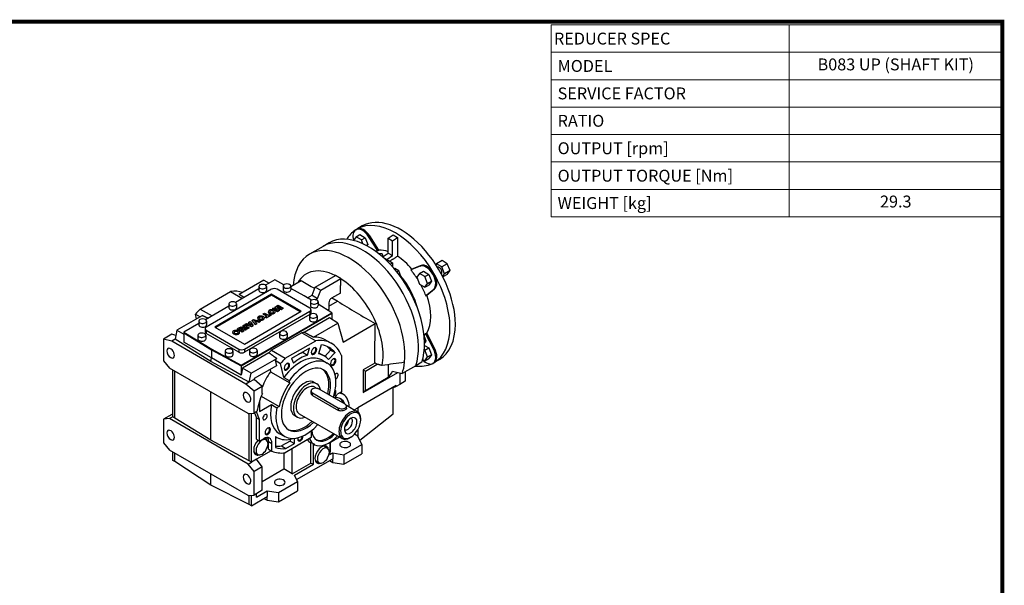
# Model space of a CAD drawing. Extents: x 14023 to 16376, y -481 to 1215.
# Drawn here: x 15067 to 16344, y 449 to 1182 of the extents above; entities that cross this region are included whole.
import ezdxf
from ezdxf.enums import TextEntityAlignment as Align

# ---------------------------------------------------------------- set-up
doc = ezdxf.new("R2010")
doc.units = 0
doc.header["$MEASUREMENT"] = 0
doc.layers.add('View', color=7, linetype='Continuous')
doc.styles.add('XTOOL', font='ARIAL.ttf')

# ---------------------------------------------------------------- blocks, each defined once
blk = doc.blocks.new('TITLE2')
at = {"lineweight": -3}
blk.add_line((537.9, 1366.1), (537.9, 1130.8), dxfattribs=at)
at = {"linetype": 'Continuous', "const_width": 4.43, "flags": 128}
blk.add_lwpolyline([(-1451.9, 1369.7), (-1451.9, -47.8), (538, -47.8), (538, 1369.7)], close=True, dxfattribs=at)

msp = doc.modelspace()

# ---------------------------------------------------------------- linework, layer by layer
at = {"color": 4, "lineweight": 0}
for p, q in [((15756.2, 1175.5), (16341.3, 1175.5)), ((15756.2, 1175.5), (15756.2, 926.6)), ((16064.9, 1175.5), (16064.9, 926.6)), ((16341.3, 1175.5), (16341.3, 926.6)), ((15756.2, 1140), (16341.3, 1140)), ((15756.2, 1104.4), (16341.3, 1104.4)), ((15756.2, 1068.8), (16341.3, 1068.8)), ((15756.2, 1033.3), (16341.3, 1033.3)), ((15756.2, 997.7), (16341.3, 997.7)), ((15756.2, 962.2), (16341.3, 962.2)), ((15756.2, 926.6), (16341.3, 926.6))]:
    msp.add_line(p, q, dxfattribs=at)
at = {"layer": 'View'}
for p, q in [((15503, 909.8), (15504.4, 910.6)), ((15511.4, 914.7), (15504.4, 910.6)), ((15503.3, 900.7), (15499.9, 895.9)), ((15503.3, 900.7), (15508.2, 903.6)), ((15510.2, 896.7), (15503.3, 900.7)), ((15508.2, 903.6), (15515.2, 899.5)), ((15510.2, 896.7), (15515.2, 899.5)), ((15512.2, 891.5), (15510.2, 896.7)), ((15515.2, 899.5), (15518.6, 890.6)), ((15519.7, 901), (15521.1, 901.8)), ((15531.6, 882.4), (15519.7, 901)), ((15533, 883.3), (15521.1, 901.8)), ((15545.2, 898.9), (15551.5, 903.2)), ((15545.2, 898.9), (15550.8, 895.6)), ((15545.2, 879.6), (15545.2, 898.9)), ((15550.8, 895.6), (15557.2, 899.9)), ((15550.8, 876.3), (15550.8, 895.6)), ((15551.5, 903.2), (15557.2, 899.9)), ((15557.2, 899.9), (15557.2, 875.4)), ((15460.7, 888.2), (15443, 878)), ((15468.5, 892.7), (15460.7, 888.2)), ((15516.6, 889.4), (15518.6, 890.6)), ((15518.6, 890.6), (15517.5, 888.9)), ((15537, 878.4), (15532.3, 879.2)), ((15539.4, 873.1), (15537, 878.4)), ((15538.4, 875.3), (15545.2, 879.6)), ((15539.2, 873.5), (15543.1, 871.3)), ((15543.1, 871.3), (15550.8, 876.3)), ((15543.1, 871.3), (15550.8, 866.8)), ((15545.2, 879.6), (15550.8, 876.3)), ((15614.8, 869.8), (15607.7, 865.7)), ((15621.7, 865.8), (15614.8, 869.8)), ((15547.6, 865.1), (15550.8, 866.8)), ((15550.8, 866.8), (15550.8, 861.6)), ((15553.7, 859.6), (15552.9, 859.2)), ((15559, 856.5), (15553.7, 859.6)), ((15559, 856.5), (15556.4, 855)), ((15561.6, 849.7), (15559, 856.5)), ((15586.3, 862.5), (15574.3, 857.8)), ((15587.7, 863.3), (15575.7, 858.7)), ((15585.8, 853.1), (15590.7, 855.9)), ((15586.3, 862.5), (15587.7, 863.3)), ((15590.7, 855.9), (15597.7, 851.9)), ((15607.7, 865.7), (15606.8, 864.5)), ((15614.6, 861.7), (15607.7, 865.7)), ((15621.7, 865.8), (15614.6, 861.7)), ((15618.1, 852.8), (15614.6, 861.7)), ((15625.2, 856.8), (15618.1, 852.8)), ((15625.2, 856.8), (15621.7, 865.8)), ((15621.7, 851.9), (15625.2, 856.8)), ((15383.6, 844.3), (15351.8, 825.9)), ((15383.6, 844.3), (15390.7, 840.7)), ((15397.9, 844.9), (15385.9, 838)), ((15409.8, 838.5), (15397.9, 844.9)), ((15432, 843.5), (15418.7, 835.8)), ((15450.4, 835.4), (15476.7, 850.6)), ((15457.5, 831.3), (15483.8, 846.5)), ((15561.6, 849.7), (15560.8, 849.2)), ((15561, 848.9), (15561.6, 849.7)), ((15585.8, 853.1), (15582.3, 848.1)), ((15582.3, 848.1), (15585.8, 839.2)), ((15592.7, 849.1), (15585.8, 853.1)), ((15592.7, 849.1), (15597.7, 851.9)), ((15596.2, 840.1), (15592.7, 849.1)), ((15596.2, 840.1), (15601.1, 843)), ((15597.7, 851.9), (15601.1, 843)), ((15601.1, 843), (15597.7, 838)), ((15615.6, 849.2), (15618.1, 852.8)), ((15621.7, 851.9), (15616, 848.6)), ((15393.9, 832.6), (15309.1, 783.6)), ((15377.3, 833), (15347, 815.6)), ((15377.3, 836.1), (15377.3, 831.2)), ((15387.3, 836.1), (15387.3, 831.2)), ((15443.4, 808.1), (15401, 832.6)), ((15408.7, 836.7), (15408.7, 831.8)), ((15418.7, 836.7), (15418.7, 831.8)), ((15436.1, 824.3), (15418.7, 833.7)), ((15446.3, 824.9), (15450.4, 835.4)), ((15450.4, 835.4), (15457.5, 831.3)), ((15453.4, 820.8), (15457.5, 831.3)), ((15585.8, 839.2), (15592.7, 835.2)), ((15592.7, 835.2), (15596.2, 840.1)), ((15592.7, 835.2), (15597.7, 838)), ((15593.6, 824.3), (15603.7, 832.3)), ((15595.1, 825.1), (15605.1, 833.1)), ((15603.7, 832.3), (15605.1, 833.1)), ((15301.3, 806.9), (15340.7, 829.6)), ((15393.9, 826.1), (15320.4, 783.6)), ((15393.9, 824.8), (15321.4, 783)), ((15340.7, 829.6), (15356.1, 820.8)), ((15432.1, 804), (15393.9, 826.1)), ((15393.9, 824.8), (15393.9, 826.1)), ((15431.1, 803.4), (15393.9, 824.8)), ((15445.7, 818.4), (15436.1, 824.3)), ((15440.6, 821.6), (15446.3, 824.9)), ((15446.3, 824.9), (15453.4, 820.8)), ((15450.4, 819), (15453.4, 820.8)), ((15468.1, 810.8), (15479.2, 817.2)), ((15483.1, 827.7), (15471.6, 821.1)), ((15301.3, 806.9), (15316.7, 798)), ((15338.4, 810.6), (15308.2, 793.1)), ((15338.4, 813.6), (15338.4, 808.7)), ((15348.4, 813.6), (15348.4, 808.7)), ((15395.1, 807.7), (15396.8, 808.7)), ((15401.6, 804), (15395.1, 807.7)), ((15395.1, 807.6), (15395.1, 807.7)), ((15395.1, 807.6), (15401.6, 803.9)), ((15396.8, 808.7), (15401.7, 805.9)), ((15398, 809.4), (15399.5, 810.3)), ((15401.7, 805.9), (15398, 809.4)), ((15398, 809.2), (15398, 809.4)), ((15398, 809.2), (15401.3, 806.1)), ((15399.5, 810.3), (15405.7, 808.1)), ((15400.7, 811), (15402.4, 811.9)), ((15405.7, 808.1), (15400.7, 811)), ((15400.7, 810.8), (15400.7, 811)), ((15400.7, 810.8), (15404.9, 808.4)), ((15406.2, 806.7), (15401.3, 808.4)), ((15401.3, 808.4), (15404.2, 805.6)), ((15401.6, 808.1), (15406.2, 806.5)), ((15404.2, 805.6), (15401.6, 804)), ((15401.6, 803.9), (15404.2, 805.4)), ((15402.4, 811.9), (15408.8, 808.2)), ((15404.2, 805.4), (15404.2, 805.6)), ((15408.8, 808.2), (15406.2, 806.7)), ((15406.2, 806.5), (15408.8, 808)), ((15406.2, 806.5), (15406.2, 806.7)), ((15408.8, 808), (15408.8, 808.2)), ((15444.1, 816.3), (15444.1, 811.4)), ((15444.9, 806.1), (15444.9, 802)), ((15454.1, 816.3), (15454.1, 811.4)), ((15471.8, 802.2), (15454.1, 813.2)), ((15468.1, 806.5), (15466.4, 805.6)), ((15468.1, 815), (15468.1, 806.5)), ((15304.4, 798.5), (15271.1, 779.4)), ((15296.6, 794.1), (15295.2, 800.2)), ((15295.2, 800.2), (15301.2, 796.7)), ((15354.2, 734.3), (15471.8, 802.2)), ((15354.2, 733.3), (15472.1, 801.4)), ((15471.8, 801.4), (15354.2, 733.5)), ((15358.6, 755), (15443.4, 804)), ((15358.6, 761.6), (15432.1, 804)), ((15443.4, 799.9), (15358.6, 750.9)), ((15368.4, 792.3), (15370.6, 793.5)), ((15372.4, 787.2), (15368.4, 792.3)), ((15368.4, 792.1), (15368.4, 792.3)), ((15368.4, 792.1), (15372.4, 787)), ((15370.6, 793.5), (15379.4, 791.2)), ((15377.4, 790), (15371.3, 791.9)), ((15371.3, 791.9), (15374.5, 788.4)), ((15371.5, 791.6), (15377.4, 789.9)), ((15375.4, 795.1), (15375.4, 795.3)), ((15382.8, 800.6), (15384.8, 801.8)), ((15387.7, 797.8), (15382.8, 800.6)), ((15382.8, 800.4), (15382.8, 800.6)), ((15382.8, 800.4), (15387.6, 797.7)), ((15384.5, 795.1), (15384.5, 795.3)), ((15384.8, 801.8), (15389.7, 798.9)), ((15385.7, 796.6), (15387.7, 797.8)), ((15387.2, 795.7), (15385.7, 796.6)), ((15385.7, 796.4), (15385.7, 796.6)), ((15385.7, 796.4), (15387.2, 795.6)), ((15393.2, 799.2), (15387.2, 795.7)), ((15387.2, 795.6), (15393.2, 799)), ((15387.2, 795.6), (15387.2, 795.7)), ((15389.4, 803.2), (15389.4, 803.4)), ((15389.7, 798.9), (15391.7, 800.1)), ((15391.7, 800.1), (15393.2, 799.2)), ((15393.2, 799), (15393.2, 799.2)), ((15398.5, 803.2), (15398.5, 803.4)), ((15401.6, 803.9), (15401.6, 804)), ((15469.1, 795.7), (15436.2, 776.7)), ((15443, 798.1), (15443, 793.2)), ((15443.4, 804), (15443.4, 799.9)), ((15453, 798.1), (15453, 793.2)), ((15479.8, 788.8), (15469.1, 795.7)), ((15471.8, 802.2), (15471.8, 801.4)), ((15472.1, 801.4), (15471.8, 801.6)), ((15472.1, 801.4), (15472.1, 793.8)), ((15271.1, 779.4), (15268.8, 767.7)), ((15271.1, 779.4), (15279.9, 774.4)), ((15299.5, 788.1), (15280.2, 777)), ((15299.5, 791.2), (15299.5, 786.3)), ((15307.6, 781.6), (15307.6, 777.5)), ((15309.1, 779.5), (15351.5, 755)), ((15309.1, 779.5), (15309.1, 775.4)), ((15309.5, 791.2), (15309.5, 786.3)), ((15320.4, 783.6), (15358.6, 761.6)), ((15349.2, 781.2), (15351.2, 782.4)), ((15355.7, 777.5), (15349.2, 781.2)), ((15349.2, 781.1), (15349.2, 781.2)), ((15349.2, 781.1), (15355.7, 777.3)), ((15351.2, 782.4), (15357.7, 778.7)), ((15352, 782.8), (15354.3, 784.1)), ((15354.8, 782.3), (15352, 782.8)), ((15352, 782.6), (15352, 782.8)), ((15352, 782.6), (15354.8, 782.2)), ((15354.3, 784.1), (15357.2, 783.6)), ((15354.8, 782.2), (15354.8, 782.3)), ((15356.1, 782.1), (15356.1, 782.2)), ((15356.3, 781.3), (15356.3, 781.5)), ((15356.4, 785.4), (15358.3, 786.5)), ((15359, 783.9), (15356.4, 785.4)), ((15356.4, 785.2), (15356.4, 785.4)), ((15356.4, 785.2), (15358.8, 783.8)), ((15357.1, 780.3), (15357.1, 780.4)), ((15358.3, 786.5), (15364.8, 782.8)), ((15358.7, 783.7), (15359, 783.9)), ((15358.7, 782.4), (15360.1, 783.2)), ((15360.1, 783), (15358.7, 782.2)), ((15358.7, 782.2), (15358.7, 782.4)), ((15359, 786.9), (15361.1, 788.1)), ((15367.8, 784.5), (15359, 786.9)), ((15359, 786.7), (15359, 786.9)), ((15359, 786.7), (15367.8, 784.4)), ((15359.4, 779.8), (15359.4, 780)), ((15360.1, 783.2), (15362, 782.1)), ((15360.1, 783), (15360.1, 783.2)), ((15361.8, 782), (15360.1, 783)), ((15362, 782.1), (15360.6, 781.3)), ((15361.1, 788.1), (15362.5, 787.6)), ((15364.8, 782.8), (15361.4, 780.8)), ((15361.4, 780.7), (15364.8, 782.6)), ((15361.4, 780.7), (15361.4, 780.8)), ((15362.5, 787.6), (15364.7, 788.9)), ((15364, 789.7), (15366, 790.9)), ((15364.7, 788.9), (15364, 789.7)), ((15364, 789.6), (15364, 789.7)), ((15364, 789.6), (15364.6, 788.9)), ((15364, 787.1), (15365.7, 788.1)), ((15367.2, 786.2), (15364, 787.1)), ((15365.7, 787.9), (15364.2, 787)), ((15364.8, 782.6), (15364.8, 782.8)), ((15365.7, 788.1), (15367.2, 786.2)), ((15365.7, 787.9), (15365.7, 788.1)), ((15367, 786.3), (15365.7, 787.9)), ((15366, 790.9), (15370.1, 785.8)), ((15370.1, 785.8), (15367.8, 784.5)), ((15367.8, 784.4), (15370.1, 785.7)), ((15367.8, 784.4), (15367.8, 784.5)), ((15370.1, 785.7), (15370.1, 785.8)), ((15374.5, 788.4), (15372.4, 787.2)), ((15372.4, 787), (15374.5, 788.2)), ((15372.4, 787), (15372.4, 787.2)), ((15374.5, 788.2), (15374.5, 788.4)), ((15379.4, 791.2), (15377.4, 790)), ((15377.4, 789.9), (15379.4, 791.1)), ((15377.4, 789.9), (15377.4, 790)), ((15379.4, 791.1), (15379.4, 791.2)), ((15448, 770.4), (15479.8, 788.8)), ((15479.8, 788.8), (15486.5, 763.9)), ((15486.5, 763.9), (15528.2, 788)), ((15264.5, 774.2), (15253.9, 768)), ((15253.9, 768), (15253.9, 739.8)), ((15264.5, 765.2), (15253.9, 768)), ((15269.8, 772.7), (15264.5, 774.2)), ((15268.8, 767.7), (15264.5, 765.2)), ((15315.1, 738.9), (15268.8, 767.7)), ((15280.2, 776.3), (15279.9, 776.2)), ((15279.9, 776.2), (15279.9, 764.1)), ((15279.9, 776.2), (15316.1, 754.2)), ((15280.2, 777), (15316.2, 755.1)), ((15280.2, 777), (15280.2, 776.2)), ((15316.2, 754.2), (15280.2, 776.2)), ((15298.4, 773), (15298.4, 768.1)), ((15308.4, 773), (15308.4, 768.1)), ((15351.5, 750.9), (15309.1, 775.4)), ((15343.4, 776.6), (15343.4, 776.7)), ((15352.5, 776.6), (15352.5, 776.7)), ((15357.7, 778.7), (15355.7, 777.5)), ((15355.7, 777.3), (15357.7, 778.5)), ((15355.7, 777.3), (15355.7, 777.5)), ((15357.7, 778.5), (15357.7, 778.7)), ((15433, 776.3), (15393.6, 753.6)), ((15404.1, 775.6), (15404.1, 770.7)), ((15414.1, 775.6), (15414.1, 770.7)), ((15433, 776.3), (15451, 765.9)), ((15464.3, 766.7), (15471.3, 762.6)), ((15594.3, 765.4), (15591.7, 772.1)), ((15603.7, 755.4), (15593.6, 775.1)), ((15605.1, 756.2), (15595.1, 775.8)), ((15360.6, 709.7), (15264.5, 765.2)), ((15316.1, 743.7), (15279.9, 764.1)), ((15316.1, 754.2), (15354.2, 733.3)), ((15316.1, 754.2), (15316.1, 743.7)), ((15316.2, 755.1), (15354.2, 734.3)), ((15316.2, 755.1), (15316.2, 754.2)), ((15354.2, 733.5), (15316.2, 754.2)), ((15351.5, 755), (15351.5, 750.9)), ((15358.6, 755), (15358.6, 750.9)), ((15365.2, 753.2), (15365.2, 748.3)), ((15375.2, 753.2), (15375.2, 748.3)), ((15393.6, 753.6), (15411.6, 743.2)), ((15411.6, 743.2), (15451, 765.9)), ((15443.1, 756.4), (15419.6, 742.9)), ((15440.4, 747.3), (15443.1, 756.4)), ((15458.3, 760.6), (15454.8, 748.7)), ((15470.4, 753.6), (15462.8, 745.6)), ((15470.4, 753.6), (15476.1, 750.4)), ((15592.7, 753.8), (15591.9, 754.3)), ((15592.2, 762.4), (15594.3, 765.4)), ((15594.3, 765.4), (15592.2, 764.2)), ((15592.2, 759.8), (15597.7, 756.6)), ((15592.7, 753.8), (15597.7, 756.6)), ((15596.2, 744.8), (15592.7, 753.8)), ((15597.7, 756.6), (15601.1, 747.7)), ((15603.7, 755.4), (15605.1, 756.2)), ((15315.1, 738.9), (15316.1, 743.7)), ((15354.2, 721.2), (15316.1, 743.7)), ((15333.8, 752.6), (15333.8, 747.7)), ((15343.8, 752.6), (15343.8, 747.7)), ((15390.4, 750.3), (15356.1, 730.4)), ((15367.3, 723.8), (15400.5, 743)), ((15398.4, 740.6), (15400.1, 733.3)), ((15398.4, 740.6), (15405.5, 736.5)), ((15419.6, 742.9), (15422.3, 736.9)), ((15435.1, 751.8), (15434.7, 750.6)), ((15434.7, 750.6), (15440.4, 747.3)), ((15456.2, 749.5), (15461.9, 746.2)), ((15458.8, 741), (15465.9, 736.9)), ((15467.6, 741.4), (15476.1, 750.4)), ((15484.4, 746.7), (15484.4, 699.5)), ((15589.7, 741.7), (15592.7, 739.9)), ((15592.7, 739.9), (15596.2, 744.8)), ((15592.7, 739.9), (15597.7, 742.8)), ((15596.2, 744.8), (15601.1, 747.7)), ((15601.1, 747.7), (15597.7, 742.8)), ((15611.4, 741.5), (15604.4, 737.4)), ((15253.9, 739.8), (15261.6, 730.1)), ((15363.5, 671.3), (15261.6, 730.1)), ((15265.8, 667.2), (15265.8, 727.7)), ((15364.9, 712.1), (15315.1, 738.9)), ((15354.2, 734.3), (15354.2, 733.5)), ((15354.2, 733.3), (15354.2, 721.2)), ((15356.1, 730.4), (15354.2, 721.2)), ((15367.3, 723.8), (15356.1, 730.4)), ((15400.1, 733.3), (15371.2, 716.7)), ((15391.8, 728.5), (15392.4, 725.7)), ((15409.8, 718.3), (15405.5, 736.5)), ((15527.9, 736.9), (15512.7, 728)), ((15512.7, 728), (15512.7, 698.8)), ((15512.7, 728), (15515.5, 726.4)), ((15515.5, 726.4), (15530.8, 735.3)), ((15545.2, 734.9), (15545.2, 718.6)), ((15580.7, 733.4), (15563, 723.2)), ((15588.5, 737.9), (15580.7, 733.4)), ((15603, 736.6), (15604.4, 737.4)), ((15268.6, 665.5), (15268.6, 726)), ((15364.9, 712.1), (15367.3, 723.8)), ((15371.2, 715.8), (15364.9, 712.1)), ((15371.2, 716.7), (15371.2, 715.8)), ((15381.8, 706.4), (15371.2, 715.8)), ((15392.4, 725.7), (15417.5, 711.2)), ((15409.8, 718.3), (15416.8, 714.2)), ((15512.7, 698.8), (15557.5, 724.7)), ((15515.5, 701.4), (15515.5, 726.4)), ((15515.5, 701.4), (15545.2, 718.6)), ((15550.7, 726.5), (15563, 723.2)), ((15560, 724), (15560, 709.1)), ((15567.1, 725.5), (15567.1, 713.3)), ((15364.9, 712.1), (15360.6, 709.7)), ((15371.2, 700.3), (15360.6, 709.7)), ((15381.8, 706.4), (15371.2, 700.3)), ((15381.8, 697.6), (15381.8, 706.4)), ((15417.5, 711.2), (15416.8, 714.2)), ((15448.8, 712.1), (15452.3, 710.1)), ((15449.8, 705.8), (15452.9, 704)), ((15489.3, 683.5), (15455.4, 703.1)), ((15555.5, 707.9), (15505.6, 679)), ((15551.3, 705), (15551.3, 705.4)), ((15551.3, 671.2), (15551.3, 705)), ((15560, 709.1), (15555.5, 706.5)), ((15555.5, 707.9), (15555.5, 706.5)), ((15567.1, 713.3), (15560, 709.2)), ((15315, 636.8), (15315, 699.3)), ((15371.2, 672), (15371.2, 700.3)), ((15380.4, 694), (15403.7, 680.6)), ((15445.1, 697.9), (15445.1, 700.7)), ((15446.9, 698.2), (15480.8, 678.6)), ((15446.9, 695), (15446.9, 698.2)), ((15446.9, 695), (15480.8, 675.4)), ((15484.4, 699.5), (15478.6, 696.1)), ((15482.2, 698.2), (15482.2, 697.9)), ((15487.1, 696), (15483, 698.7)), ((15378.3, 687.8), (15378.3, 674.1)), ((15378.3, 674.1), (15393.7, 683)), ((15393.7, 683), (15400.8, 678.9)), ((15403.7, 680.6), (15400.8, 678.9)), ((15480.8, 675.4), (15480.8, 678.6)), ((15490.8, 682.1), (15505.3, 673.7)), ((15491.1, 678.3), (15491.1, 681.1)), ((15500.8, 676.3), (15505.6, 679)), ((15505.6, 679), (15505.6, 673.6)), ((15264.5, 670.2), (15253.9, 664.1)), ((15261.6, 664.8), (15253.9, 664.1)), ((15253.9, 664.1), (15253.9, 633.6)), ((15265.8, 667.2), (15261.6, 664.8)), ((15363.5, 606), (15261.6, 664.8)), ((15265.8, 670.3), (15264.5, 670.2)), ((15268.6, 665.5), (15265.8, 667.2)), ((15315, 636.8), (15268.6, 665.5)), ((15363.5, 671.3), (15371.2, 672)), ((15364.8, 610), (15364.8, 671.4)), ((15367.6, 608.4), (15367.6, 671.7)), ((15374.8, 674), (15371.2, 672)), ((15371.7, 672.2), (15374.1, 666)), ((15374.1, 666), (15378.3, 663.5)), ((15374.1, 638.2), (15374.1, 666)), ((15378.3, 663.5), (15374.4, 673.8)), ((15423.8, 668.8), (15427.3, 666.8)), ((15429.8, 671.1), (15485.3, 639.1)), ((15508.1, 636.9), (15551.3, 671.2)), ((15378.3, 635.8), (15378.3, 663.5)), ((15383.6, 638.8), (15378.3, 635.8)), ((15384, 639.1), (15387, 637.3)), ((15398.9, 641.7), (15398.9, 627.3)), ((15398.9, 641.6), (15400.8, 640.4)), ((15403.8, 645.7), (15410.9, 641.6)), ((15445.3, 640.2), (15411.6, 620.7)), ((15423.5, 632.5), (15423.5, 639.2)), ((15445.3, 648.3), (15445.3, 640.2)), ((15470.2, 634.5), (15481.7, 641.2)), ((15496.4, 640.7), (15495.3, 640.1)), ((15505.6, 642.3), (15501.4, 644.7)), ((15505.6, 650.3), (15505.6, 642.3)), ((15510.7, 631.4), (15505.6, 642.3)), ((15253.9, 633.6), (15261.6, 623.9)), ((15364.8, 610), (15315, 636.8)), ((15374.1, 638.2), (15378.3, 635.8)), ((15390, 625.1), (15390, 635.2)), ((15390, 635.2), (15394.2, 632.7)), ((15394.2, 622.6), (15394.2, 632.7)), ((15417.8, 635.8), (15406.8, 629.4)), ((15406.8, 629.4), (15412.4, 626.1)), ((15412.4, 626.1), (15423.5, 632.5)), ((15417.8, 638.2), (15417.8, 635.8)), ((15417.8, 635.8), (15423.5, 632.5)), ((15420.7, 593.3), (15420.7, 626)), ((15449.7, 631.1), (15444.6, 633.8)), ((15444.7, 607.2), (15444.7, 633.7)), ((15448.3, 606), (15448.3, 631.8)), ((15463, 628.6), (15466.5, 626.5)), ((15469.5, 634.2), (15469.5, 618.2)), ((15470.2, 621.9), (15470.2, 634.7)), ((15487.6, 618), (15510.7, 631.4)), ((15510.7, 631.4), (15510.7, 619.1)), ((15363.5, 565.1), (15261.6, 623.9)), ((15265.8, 610.7), (15265.8, 621.5)), ((15268.6, 609.1), (15268.6, 619.9)), ((15372.4, 620.3), (15376, 618.3)), ((15393.2, 623.2), (15374.1, 612.1)), ((15390, 625.1), (15394.2, 622.6)), ((15409.8, 620.5), (15409.8, 599.6)), ((15426.3, 585.8), (15473.1, 612.8)), ((15469.5, 621.5), (15470.2, 621.9)), ((15469.5, 618.2), (15473.1, 620.3)), ((15473.1, 620.3), (15473.1, 612.8)), ((15473.1, 620.3), (15487.6, 618)), ((15473.1, 608), (15473.1, 612.8)), ((15487.6, 605.8), (15510.7, 619.1)), ((15487.6, 618), (15487.6, 605.8)), ((15268.6, 609.1), (15265.8, 610.7)), ((15315, 578.4), (15268.6, 609.1)), ((15363.5, 606), (15367.6, 608.4)), ((15371.2, 596.3), (15363.5, 606)), ((15367.6, 608.4), (15364.8, 610)), ((15374.1, 612.1), (15367.6, 608.4)), ((15381.8, 602.4), (15371.2, 596.3)), ((15381.8, 602.4), (15374.1, 612.1)), ((15381.8, 572), (15381.8, 602.4)), ((15420.7, 593.3), (15444.7, 607.2)), ((15423.6, 591.7), (15448.3, 606)), ((15444.7, 607.2), (15448.3, 606)), ((15452, 609.5), (15455.5, 607.5)), ((15468.9, 610.4), (15473.1, 608)), ((15473.1, 608), (15487.6, 605.8)), ((15315, 578.4), (15315, 593.1)), ((15371.2, 565.8), (15371.2, 596.3)), ((15381.8, 583.5), (15409.8, 599.6)), ((15420.7, 593.3), (15409.8, 599.6)), ((15427.4, 583.3), (15423.6, 591.7)), ((15364.8, 553.6), (15315, 578.4)), ((15402.7, 569), (15427.4, 583.3)), ((15427.4, 583.3), (15427.4, 571.1)), ((15363.5, 565.1), (15371.2, 565.8)), ((15364.8, 553.6), (15364.8, 565.3)), ((15367.6, 551.9), (15367.6, 565.5)), ((15367.6, 551.9), (15388.2, 563.8)), ((15381.8, 572), (15371.2, 565.8)), ((15374.1, 563.1), (15388.2, 571.3)), ((15374.1, 563.1), (15374.1, 567.5)), ((15388.2, 571.3), (15388.2, 563.8)), ((15388.2, 571.3), (15402.7, 569)), ((15388.2, 559), (15388.2, 563.8)), ((15402.7, 556.8), (15427.4, 571.1)), ((15402.7, 569), (15402.7, 556.8)), ((15367.6, 551.9), (15364.8, 553.6)), ((15384, 561.4), (15388.2, 559)), ((15388.2, 559), (15402.7, 556.8))]:
    msp.add_line(p, q, dxfattribs=at)
for centre, major_axis, start_param, end_param in [((15554.4, 824), (-50, 86.6), 4.71239, 6.283185), ((15561.4, 828.1), (-50, 86.6), 3.92699, 6.283185), ((15519.7, 804), (-51.3, 88.8), 3.60609, 6.283185), ((15554.4, 824), (-50, 86.6), 0.048596, 0.315145), ((15511.7, 894.6), (-8.8, 15.2), 0, 1.1483), ((15511.7, 894.6), (-8.8, 15.2), 4.79966, 6.283185), ((15513.1, 895.4), (-8.8, 15.2), 4.79966, 6.283185), ((15511.9, 799.5), (-51.3, 88.8), 3.60608, 6.283185), ((15511.9, 799.5), (-51.3, 88.8), 3.60609, 6.283185), ((15494.3, 789.3), (-51.3, 88.8), 3.80948, 6.283185), ((15553, 823.2), (-32.5, 56.2), 5.98047, 6.06481), ((15554.4, 824), (-32.5, 56.3), 5.69899, 5.98113), ((15494.3, 789.3), (-51.3, 88.8), 0, 0.704419), ((15554.4, 824), (-32.5, 56.3), 5.01444, 5.43626), ((15480.1, 781.1), (-41.3, 71.4), 5.56039, 6.611112), ((15553, 823.2), (-32.5, 56.2), 4.77164, 5.01511), ((15594.2, 847), (-8.8, 15.2), 3.22886, 6.19592), ((15595.6, 847.8), (-8.8, 15.2), 4.71239, 6.19592), ((15611.2, 856.8), (-2.5, 4.33), 3.92699, 6.20206), ((15480.1, 781.1), (-41.3, 71.4), 3.71075, 5.43714), ((15540.2, 815.8), (-32, 55.4), 4.26296, 5.00703), ((15554.4, 824), (-50, 86.6), 3.92699, 4.71239), ((15595.6, 847.8), (-8.8, 15.2), 3.22886, 4.71239), ((15611.2, 856.8), (-2.5, 4.33), 3.22272, 3.92699), ((15321, 757), (40, 69.3), -6.1694, -5.85321), ((15382.3, 836.1), (5, 0), 0, 3.14159), ((15382.3, 836.1), (5, 0), 3.14159, 3.92699), ((15382.3, 831.2), (5, 0), 3.14159, 3.92699), ((15382.3, 836.1), (5, 0), 3.92699, 6.283185), ((15382.3, 831.2), (5, 0), 3.92699, 6.283185), ((15397.5, 830.5), (5, 0), 0.785398, 2.35619), ((15413.7, 836.7), (5, 0), 0, 3.14159), ((15413.7, 836.7), (5, 0), 3.14159, 3.92699), ((15413.7, 831.8), (5, 0), 3.14159, 3.92699), ((15413.7, 836.7), (5, 0), 3.92699, 6.283185), ((15413.7, 831.8), (5, 0), 3.92699, 6.283185), ((15553, 823.2), (-32.5, 56.2), 4.40967, 4.64725), ((15449.1, 816.3), (5, 0), 0, 3.14159), ((15471.6, 817), (2.5, 4.33), -5.49779, -3.92699), ((15554.4, 824), (-32.5, 56.3), 3.44365, 4.41034), ((15321, 757), (40, 69.3), -5.14237, -5.02273), ((15343.4, 813.6), (5, 0), 0, 3.14159), ((15343.4, 813.6), (5, 0), 3.14159, 3.92699), ((15343.4, 808.7), (5, 0), 3.14159, 3.92699), ((15343.4, 813.6), (5, 0), 3.92699, 6.283185), ((15343.4, 808.7), (5, 0), 3.92699, 6.283185), ((15394, 803.4), (4.55, 0), 2.35619, 3.14159), ((15394, 803.4), (4.55, 0), 0, 2.35619), ((15394, 803.4), (2.5, 0), 2.35619, 3.14159), ((15394, 803.4), (2.5, 0), 0, 2.35619), ((15394, 803.2), (2.5, 0), 0.056599, 2.35619), ((15439.9, 806.1), (5, 0), 0, 0.785398), ((15439.9, 806.1), (5, 0), 5.49779, 6.283185), ((15449.1, 816.3), (5, 0), 3.14159, 3.92699), ((15449.1, 811.4), (5, 0), 3.14159, 3.92699), ((15449.1, 816.3), (5, 0), 3.92699, 6.283185), ((15449.1, 811.4), (5, 0), 3.92699, 6.283185), ((15304.5, 791.2), (5, 0), 0, 3.14159), ((15380, 795.3), (4.55, 0), 2.35619, 3.14159), ((15380, 795.3), (4.55, 0), 3.14159, 6.283185), ((15380, 795.1), (4.55, 0), 3.11051, 3.14159), ((15380, 795.1), (4.55, 0), 3.14159, 3.92699), ((15380, 795.3), (4.55, 0), 0, 2.35619), ((15380, 795.1), (4.55, 0), 3.92699, 6.283185), ((15380, 795.3), (2.5, 0), 2.35619, 3.14159), ((15380, 795.1), (2.5, 0), 2.35619, 3.08499), ((15380, 795.3), (2.5, 0), 3.14159, 6.283185), ((15380, 795.3), (2.5, 0), 0, 2.35619), ((15380, 795.1), (2.5, 0), 0.056599, 2.35619), ((15380, 795.1), (4.55, 0), 0, 0.031087), ((15394, 803.4), (4.55, 0), 3.14159, 6.283185), ((15394, 803.2), (4.55, 0), 3.11051, 3.14159), ((15394, 803.2), (4.55, 0), 3.14159, 3.92699), ((15394, 803.2), (4.55, 0), 3.92699, 6.283185), ((15394, 803.2), (2.5, 0), 2.35619, 3.08499), ((15394, 803.4), (2.5, 0), 3.14159, 6.283185), ((15394, 803.2), (4.55, 0), 0, 0.031087), ((15448, 798.1), (5, 0), 0, 3.14159), ((15448, 798.1), (5, 0), 3.14159, 3.92699), ((15448, 793.2), (5, 0), 3.14159, 3.92699), ((15439.9, 802), (5, 0), 5.49779, 6.283185), ((15448, 798.1), (5, 0), 3.92699, 6.283185), ((15448, 793.2), (5, 0), 3.92699, 6.283185), ((15304.5, 791.2), (5, 0), 3.14159, 3.92699), ((15304.5, 786.3), (5, 0), 3.14159, 3.92699), ((15304.5, 791.2), (5, 0), 3.92699, 6.283185), ((15304.5, 786.3), (5, 0), 3.92699, 6.283185), ((15312.6, 781.6), (5, 0), 2.35619, 3.14159), ((15312.6, 781.6), (5, 0), 3.14159, 3.92699), ((15347.9, 776.7), (4.55, 0), 0, 2.35619), ((15356.5, 787.2), (8.59, 0), 4.51281, 4.66978), ((15356.5, 787), (8.59, 0), 4.51281, 4.66978), ((15355.2, 784.5), (4.01, 0), 4.96145, 5.16237), ((15355.2, 784.3), (4.01, 0), 4.96145, 5.09681), ((15358.8, 781.5), (2.5, 0), 2.88427, 3.14159), ((15358.8, 781.5), (2.5, 0), 3.14159, 3.94321), ((15358.8, 781.3), (2.5, 0), 3.08499, 3.14159), ((15358.8, 781.3), (2.5, 0), 3.14159, 3.94321), ((15359.4, 781.4), (3.03, 0), 2.51275, 2.86681), ((15359.1, 781.7), (3, 0), 3.99621, 4.81502), ((15359.1, 781.6), (3, 0), 3.99621, 4.81502), ((15358, 784.8), (2.16, 0), 4.36368, 4.76332), ((15357.9, 784.2), (1.17, 0), 4.8889, 5.51579), ((15359.6, 781.8), (1.3, 0), 2.35619, 3.14159), ((15359.6, 781.7), (1.3, 0), 2.35619, 3.03259), ((15359.6, 781.8), (1.3, 0), 3.14159, 5.49779), ((15357, 783.2), (6, 0), 5.11539, 5.53131), ((15357, 783), (6, 0), 5.11539, 5.53131), ((15554.4, 824), (-50, 86.6), 3.14159, 3.92699), ((15561.4, 828.1), (-50, 86.6), 3.14159, 3.92699), ((15303.4, 773), (5, 0), 0, 3.14159), ((15303.4, 773), (5, 0), 3.14159, 3.92699), ((15303.4, 768.1), (5, 0), 3.14159, 3.92699), ((15303.4, 773), (5, 0), 3.92699, 6.283185), ((15303.4, 768.1), (5, 0), 3.92699, 6.283185), ((15312.6, 777.5), (5, 0), 3.14159, 3.92699), ((15347.9, 776.7), (4.55, 0), 2.35619, 3.14159), ((15347.9, 776.7), (4.55, 0), 3.14159, 6.283185), ((15347.9, 776.6), (4.55, 0), 3.11051, 3.14159), ((15347.9, 776.6), (4.55, 0), 3.14159, 3.92699), ((15347.9, 776.6), (4.55, 0), 3.92699, 6.283185), ((15347.9, 776.7), (2.5, 0), 2.35619, 3.14159), ((15347.9, 776.6), (2.5, 0), 2.35619, 3.08499), ((15347.9, 776.7), (2.5, 0), 3.14159, 6.283185), ((15347.9, 776.7), (2.5, 0), 0, 2.35619), ((15347.9, 776.6), (2.5, 0), 0.056599, 2.35619), ((15347.9, 776.6), (4.55, 0), 0, 0.031087), ((15409.1, 775.6), (5, 0), 0, 3.14159), ((15409.1, 775.6), (5, 0), 3.14159, 3.92699), ((15409.1, 770.7), (5, 0), 3.14159, 3.92699), ((15409.1, 775.6), (5, 0), 3.92699, 6.283185), ((15409.1, 770.7), (5, 0), 3.92699, 6.283185), ((15413.3, 703.7), (40, 69.3), -5.91411, -5.85321), ((15424.3, 697.4), (40, 69.3), 0, 0.352655), ((15431.3, 693.3), (40, 69.3), 0, 0.429975), ((15553, 823.2), (-32.5, 56.2), 3.35997, 3.44431), ((15263, 749.7), (-3.5, 6.06), 0, 3.14159), ((15263, 749.7), (-3.5, 6.06), 3.92699, 6.283185), ((15338.8, 752.6), (5, 0), 0, 3.14159), ((15355, 757.1), (5, 0), 3.92699, 5.49779), ((15370.2, 753.2), (5, 0), 0, 3.14159), ((15370.2, 753.2), (5, 0), 3.14159, 3.92699), ((15370.2, 753.2), (5, 0), 3.92699, 6.283185), ((15413.3, 703.7), (40, 69.3), -5.14237, -5.08147), ((15448.9, 752.5), (-2.5, -4.33), 3.92699, 5.49779), ((15448.9, 752.5), (-2.5, -4.33), 5.49779, 8.639375), ((15448.3, 752.9), (-2.09, -3.63), 0, 2.35619), ((15448.3, 752.9), (-2.09, -3.63), 3.14159, 3.83421), ((15448.9, 752.5), (-2.5, -4.33), 2.35619, 3.92699), ((15448.3, 752.9), (-2.09, -3.63), 2.35619, 3.14159), ((15431.3, 693.3), (37, 64), 0, 0.242395), ((15425.7, 696.6), (37, 64), -0.242399, -0.076591), ((15431.3, 693.3), (37, 64), -0.242399, 0), ((15431.3, 693.3), (40, 69.3), -0.429977, 0), ((15594.2, 751.7), (-8.8, 15.2), 3.14159, 4.62512), ((15595.6, 752.5), (-8.8, 15.2), 3.14159, 4.62512), ((15263, 749.7), (-3.5, 6.06), 3.14159, 3.92699), ((15338.8, 752.6), (5, 0), 3.14159, 3.92699), ((15338.8, 747.7), (5, 0), 3.14159, 3.92699), ((15338.8, 752.6), (5, 0), 3.92699, 6.283185), ((15338.8, 747.7), (5, 0), 3.92699, 6.283185), ((15355, 753), (5, 0), 3.92699, 5.49779), ((15370.2, 748.3), (5, 0), 3.14159, 3.92699), ((15370.2, 748.3), (5, 0), 3.92699, 6.283185), ((15424.3, 697.4), (40, 69.3), -5.06504, -5.02273), ((15431.3, 693.3), (40, 69.3), -5.14237, -5.02273), ((15431.3, 693.3), (27.5, 47.6), 0, 1.373215), ((15438.4, 689.3), (-27.5, -47.6), 3.14159, 4.51481), ((15425.7, 696.6), (30.5, 52.9), -5.43006, -5.36), ((15431.3, 693.3), (30.5, 52.9), -5.70822, -5.28736), ((15425.7, 696.6), (30.5, 52.9), -5.70822, -5.56551), ((15448.3, 752.9), (-2.09, -3.63), 5.59056, 6.283185), ((15431.3, 693.3), (30.5, 52.9), 0, 0.210425), ((15425.7, 696.6), (30.5, 52.9), 0, 0.032545), ((15431.3, 693.3), (30.5, 52.9), -0.210426, 0), ((15473.8, 738.2), (-2.5, -4.33), 3.92699, 5.49779), ((15473.2, 738.5), (-2.09, -3.63), 3.14159, 3.83421), ((15473.8, 738.2), (-2.5, -4.33), 2.35619, 3.92699), ((15473.2, 738.5), (-2.09, -3.63), 2.35619, 3.14159), ((15594.2, 751.7), (-8.8, 15.2), 1.96913, 3.14159), ((15438.4, 689.3), (-22.5, -39), 3.14159, 6.283185), ((15413.7, 732.2), (-2.5, -4.33), 3.92699, 5.49779), ((15413.7, 732.2), (-2.5, -4.33), 5.49779, 8.639375), ((15413.2, 732.5), (-2.09, -3.63), 5.59056, 6.283185), ((15413.2, 732.5), (-2.09, -3.63), 0, 2.35619), ((15413.2, 732.5), (-2.09, -3.63), 3.14159, 3.83421), ((15413.7, 732.2), (-2.5, -4.33), 2.35619, 3.92699), ((15413.2, 732.5), (-2.09, -3.63), 2.35619, 3.14159), ((15436.3, 690.5), (-22.5, -39), 2.35619, 3.09443), ((15438.4, 689.3), (-22.5, -39), 2.35619, 3.14159), ((15438.4, 689.3), (-27.5, -47.6), 1.95286, 3.14159), ((15473.8, 738.2), (-2.5, -4.33), 5.49779, 8.639375), ((15473.2, 738.5), (-2.09, -3.63), 5.59056, 6.283185), ((15473.2, 738.5), (-2.09, -3.63), 0, 2.35619), ((15494.3, 789.3), (-51.3, 88.8), 3.60608, 3.80948), ((15554.4, 824), (-50, 86.6), 2.72979, 3.093), ((15413.3, 703.7), (25.5, 44.2), -4.88099, -4.43739), ((15436.3, 690.5), (12.5, 21.7), 0, 2.356195), ((15477.3, 719.9), (2, 3.46), 0, 1.227635), ((15477.3, 719.9), (2, 3.46), -2.43873, 0), ((15494.3, 789.3), (-44, 76.2), 3.31444, 3.49304), ((15438.4, 689.3), (25.5, 44.2), -4.88099, -4.2036), ((15439.8, 688.4), (-12.5, -21.7), 3.14159, 6.283185), ((15439.8, 688.4), (-10, -17.3), 3.14159, 6.283185), ((15451.1, 700.7), (6, 0), 0.785398, 3.14159), ((15439.8, 688.4), (-12.5, -21.7), 2.53263, 3.14159), ((15436.3, 690.5), (-22.5, -39), 2.04394, 2.35619), ((15438.4, 689.3), (-22.5, -39), 2.04394, 2.35619), ((15362, 692.5), (-3.5, 6.06), 0, 3.14159), ((15362, 692.5), (-3.5, 6.06), 3.92699, 6.283185), ((15362, 692.5), (-3.5, 6.06), 3.14159, 3.92699), ((15434.9, 691.3), (-43.8, -75.9), 4.9547, 5.25159), ((15451.1, 700.7), (6, 0), 3.14159, 3.92699), ((15473.8, 697.5), (-2.5, -4.33), 1.0479, 2.35619), ((15473.8, 697.5), (4.25, 7.36), -2.11057, -1.43273), ((15473.2, 697.9), (-2.09, -3.63), 1.6221, 2.35619), ((15467.9, 663.8), (-15.5, -26.8), 3.14159, 3.56865), ((15473.2, 697.9), (-2.09, -3.63), 2.35619, 2.53392), ((15473.8, 697.5), (-2.5, -4.33), 2.35619, 3.08676), ((15467.9, 663.8), (-18.8, -32.5), 3.1169, 3.35725), ((15466.2, 664.9), (-15.5, -26.8), 2.67875, 3.08454), ((15467.9, 663.8), (-15.5, -26.8), 2.67875, 3.14159), ((15467.9, 663.8), (-18.8, -32.5), 2.38357, 3.1169), ((15464.6, 772.1), (44, -76.2), -6.18546, -6.11034), ((15431.3, 693.3), (27.5, 47.6), -4.18301, -3.14159), ((15438.4, 689.3), (-27.5, -47.6), 5.24177, 6.283185), ((15436.3, 690.5), (12.5, 21.7), -3.92699, -3.14159), ((15485.1, 681.1), (6, 0), 3.92699, 6.283185), ((15485.1, 681.1), (6, 0), 0, 0.785398), ((15385.4, 666.8), (2, 3.46), 0, 2.356195), ((15385.4, 666.8), (2, 3.46), -3.92699, -3.14159), ((15385.4, 666.8), (2, 3.46), -3.14159, 0), ((15439.8, 688.4), (-12.5, -21.7), 0, 0.643501), ((15495.3, 656.4), (-10, -17.3), 3.14159, 6.283185), ((15496.4, 655.8), (-9.2, -16), 2.35619, 7.068583), ((15496.4, 655.8), (-5.75, -9.96), 3.56213, 5.86265), ((15492.7, 657.9), (-4.25, -7.36), 3.14159, 3.18965), ((15492.7, 657.9), (-4.25, -7.36), 2.35619, 3.14159), ((15496.4, 655.8), (-5.75, -9.96), 2.35619, 3.56213), ((15495.3, 656.4), (-10, -17.3), 2.35619, 3.14159), ((15388.9, 648.5), (-2.5, -4.33), 3.92699, 5.49779), ((15388.3, 648.8), (-2.09, -3.63), 3.14159, 3.83421), ((15388.9, 648.5), (-2.5, -4.33), 2.35619, 3.92699), ((15388.3, 648.8), (-2.09, -3.63), 2.35619, 3.14159), ((15438.4, 689.3), (-27.5, -47.6), 0, 1.19863), ((15436.3, 690.5), (-22.5, -39), 0.047158, 1.11024), ((15438.4, 689.3), (-22.5, -39), 0, 1.11024), ((15492.7, 657.9), (-4.25, -7.36), 0, 2.35619), ((15487.9, 660.7), (-4.25, -7.36), 0.911303, 2.23029), ((15496.4, 655.8), (-5.75, -9.96), 5.86265, 8.639375), ((15487.9, 660.7), (-3.46, -5.99), 1.04952, 2.09208), ((15496.4, 655.8), (-9.2, -16), 0.785398, 2.35619), ((15263, 643.5), (-3.5, 6.06), 0, 3.14159), ((15263, 643.5), (-3.5, 6.06), 3.92699, 6.283185), ((15263, 643.5), (-3.5, 6.06), 3.14159, 3.92699), ((15381.5, 627.8), (5.5, 9.53), 0, 2.356195), ((15383.6, 626.6), (7.5, 13), 0, 0.785395), ((15388.9, 648.5), (-2.5, -4.33), 5.49779, 8.639375), ((15388.3, 648.8), (-2.09, -3.63), 5.59056, 6.283185), ((15377.9, 629.9), (6.2, 10.8), -0.494934, -0.211044), ((15379.4, 629), (6.2, 10.8), -0.525963, -0.015321), ((15388.3, 648.8), (-2.09, -3.63), 0, 2.35619), ((15379.4, 629), (7.5, 13), -0.785398, -0.286757), ((15383.6, 626.6), (7.5, 13), -0.785398, 0), ((15431.3, 693.3), (30.5, 52.9), -3.20742, -3.14159), ((15431.3, 693.3), (30.5, 52.9), -3.14159, -2.59044), ((15431.3, 640.3), (-2.5, -4.33), 5.49779, 8.639375), ((15431.3, 640.3), (-2.5, -4.33), 5.09242, 5.49779), ((15430.8, 640.6), (-2.09, -3.63), 5.59056, 6.283185), ((15430.8, 640.6), (-2.09, -3.63), 0, 2.25833), ((15431.3, 640.3), (-2.5, -4.33), 2.35619, 2.40185), ((15467.9, 663.8), (-18.8, -32.5), 5.8518, 6.307881), ((15470.1, 662.6), (17.5, 30.3), -3.95205, -3.92699), ((15467.9, 663.8), (-15.5, -26.8), 5.55985, 6.283185), ((15467.9, 663.8), (-18.8, -32.5), 0.024695, 1.22338), ((15466.2, 664.9), (-15.5, -26.8), 0.057056, 1.1463), ((15467.9, 663.8), (-15.5, -26.8), 0, 1.1463), ((15495.3, 656.4), (-10, -17.3), 0, 0.785398), ((15492.7, 657.9), (-4.25, -7.36), 6.23513, 6.283185), ((15379.4, 629), (6.2, 10.8), -5.15054, -3.92699), ((15381.5, 627.8), (5.5, 9.53), -3.14159, 0), ((15425.7, 696.6), (37, 64), -2.89493, -2.72608), ((15431.3, 693.3), (37, 64), -3.02655, -2.72608), ((15463, 666.7), (-18.9, -32.7), 6.05625, 6.307881), ((15463, 666.7), (-18.9, -32.7), 0.024695, 0.0312), ((15458.9, 618.2), (6.2, 10.8), 0, 2.356195), ((15461, 617), (5.5, 9.53), 0, 2.356195), ((15461, 617), (5.5, 9.53), -3.14159, 0), ((15457.5, 619), (5.5, 9.53), 0, 0.453285), ((15457.5, 619), (6.2, 10.8), -0.494934, -0.11338), ((15458.9, 618.2), (6.2, 10.8), -0.525963, 0), ((15489.3, 631.3), (7, 0), 2.35619, 3.14159), ((15489.3, 631.3), (7, 0), 3.14159, 3.92699), ((15489.3, 631.3), (7, 0), 0, 2.35619), ((15489.3, 631.3), (7, 0), 3.92699, 6.283185), ((15379.4, 629), (6.2, 10.8), -3.92699, -3.14159), ((15377.9, 629.9), (5.5, 9.53), -3.59488, -3.14159), ((15377.9, 629.9), (6.2, 10.8), -3.02821, -2.64666), ((15379.4, 629), (6.2, 10.8), -3.14159, -2.61563), ((15381.5, 627.8), (5.5, 9.53), -3.92699, -3.14159), ((15431.3, 693.3), (40, 69.3), -3.07203, -2.71162), ((15458.9, 618.2), (6.2, 10.8), -3.92699, -3.14159), ((15457.5, 619), (5.5, 9.53), -3.59488, -3.14159), ((15457.5, 619), (6.2, 10.8), -3.02821, -2.64666), ((15458.9, 618.2), (6.2, 10.8), -3.14159, -2.61563), ((15461, 617), (5.5, 9.53), -3.92699, -3.14159), ((15362, 586.4), (-3.5, 6.06), 0, 3.14159), ((15362, 586.4), (-3.5, 6.06), 3.92699, 6.283185), ((15362, 586.4), (-3.5, 6.06), 3.14159, 3.92699), ((15404.5, 582.3), (7, 0), 2.35619, 3.14159), ((15404.5, 582.3), (7, 0), 3.14159, 3.92699), ((15404.5, 582.3), (7, 0), 0, 2.35619), ((15404.5, 582.3), (7, 0), 3.92699, 6.283185)]:
    msp.add_ellipse(centre, major_axis=major_axis, ratio=0.57735, start_param=start_param, end_param=end_param, dxfattribs=at)
for points, degree in [([(15533, 883.3), (15531.6, 882.4)], 1), ([(15557.2, 875.4), (15547.2, 869)], 1), ([(15574.3, 857.8), (15575.7, 858.7)], 1), ([(15449.7, 833.5), (15443.8, 836.8), (15437.9, 840.1), (15432, 843.5)], 3), ([(15483.8, 846.5), (15480, 848.4), (15476.7, 850.6)], 2), ([(15483.1, 827.7), (15483.7, 846.3)], 1), ([(15483.7, 846.3), (15483.8, 846.5)], 1), ([(15358.1, 822), (15355, 823.9), (15351.8, 825.9)], 2), ([(15479.2, 817.2), (15475.5, 819.2), (15471.8, 821.2)], 2), ([(15479.2, 817.2), (15495.2, 807.3), (15511.7, 797.6), (15528.2, 788)], 3), ([(15595.1, 825.1), (15593.6, 824.3)], 1), ([(15304.4, 798.5), (15308.1, 796.8), (15311.7, 795.2)], 2), ([(15527.9, 736.9), (15527.8, 753.8), (15527.9, 770.8), (15528.2, 788)], 3), ([(15448, 770.4), (15442, 773.6), (15436.2, 776.7)], 2), ([(15593.6, 775.1), (15595.1, 775.8)], 1), ([(15390.4, 750.3), (15395.4, 746.7), (15400.5, 743)], 2), ([(15530.8, 735.3), (15527.9, 736.9)], 1), ([(15537.1, 733.8), (15530.8, 735.3)], 1), ([(15566.2, 737.9), (15556.5, 736.5), (15546.8, 735.1), (15537.1, 733.8)], 3), ([(15555.5, 706.5), (15553.5, 705.6), (15551.3, 705)], 2), ([(15446.9, 695), (15445.8, 695.7), (15445.1, 696.8), (15445.1, 697.9)], 3), ([(15509.5, 663.3), (15509.5, 664.6)], 1)]:
    msp.add_open_spline(points, degree=degree, dxfattribs=at)
msp.add_open_spline([(15491.1, 678.3), (15491.1, 677.9), (15490.9, 677.6), (15490.6, 677.2), (15490.3, 676.9), (15489.9, 676.5), (15489.3, 676.2), (15488.8, 675.9), (15488.1, 675.6), (15487.4, 675.3), (15486.6, 675.1), (15485.9, 674.9), (15485.1, 674.8), (15483.5, 674.6), (15482, 674.8), (15480.8, 675.4)], degree=3, knots=[0.00471567, 0.00471567, 0.00471567, 0.00471567, 0.00707291, 0.00707291, 0.00707291, 0.00943055, 0.00943055, 0.00943055, 0.0117882, 0.0117882, 0.0117882, 0.0141458, 0.0141458, 0.0141458, 0.0188611, 0.0188611, 0.0188611, 0.0188611], dxfattribs=at)

# ---------------------------------------------------------------- block references
at = {"color": 3, "linetype": 'Continuous', "xscale": 1.14710904, "yscale": 1.14710904, "zscale": 1.14710904}
msp.add_blockref('TITLE2', (15724.2, -391.5), dxfattribs=at)

# ---------------------------------------------------------------- texts
at = {"color": 7, "lineweight": 0, "style": 'XTOOL'}
for s, height, p in [('REDUCER SPEC', 15.408, (15760, 1157.7)), (' MODEL', 15.41, (15760, 1122.2)), (' SERVICE FACTOR', 15.408, (15760, 1086.6)), (' RATIO ', 15.41, (15760, 1051.1)), (' OUTPUT [rpm]', 15.408, (15760, 1015.5)), (' OUTPUT TORQUE [Nm]', 15.408, (15760, 979.9)), (' WEIGHT [kg]', 15.408, (15760, 944.4))]:
    msp.add_text(s, height=height, dxfattribs=at).set_placement(p, align=Align.MIDDLE_LEFT)
for s, height, p in [('B083 UP (SHAFT KIT)', 15.408, (16203.1, 1122.2)), ('29.3', 15.41, (16203.1, 944.4))]:
    msp.add_text(s, height=height, dxfattribs=at).set_placement(p, align=Align.MIDDLE)

doc.saveas('drawing.dxf')
